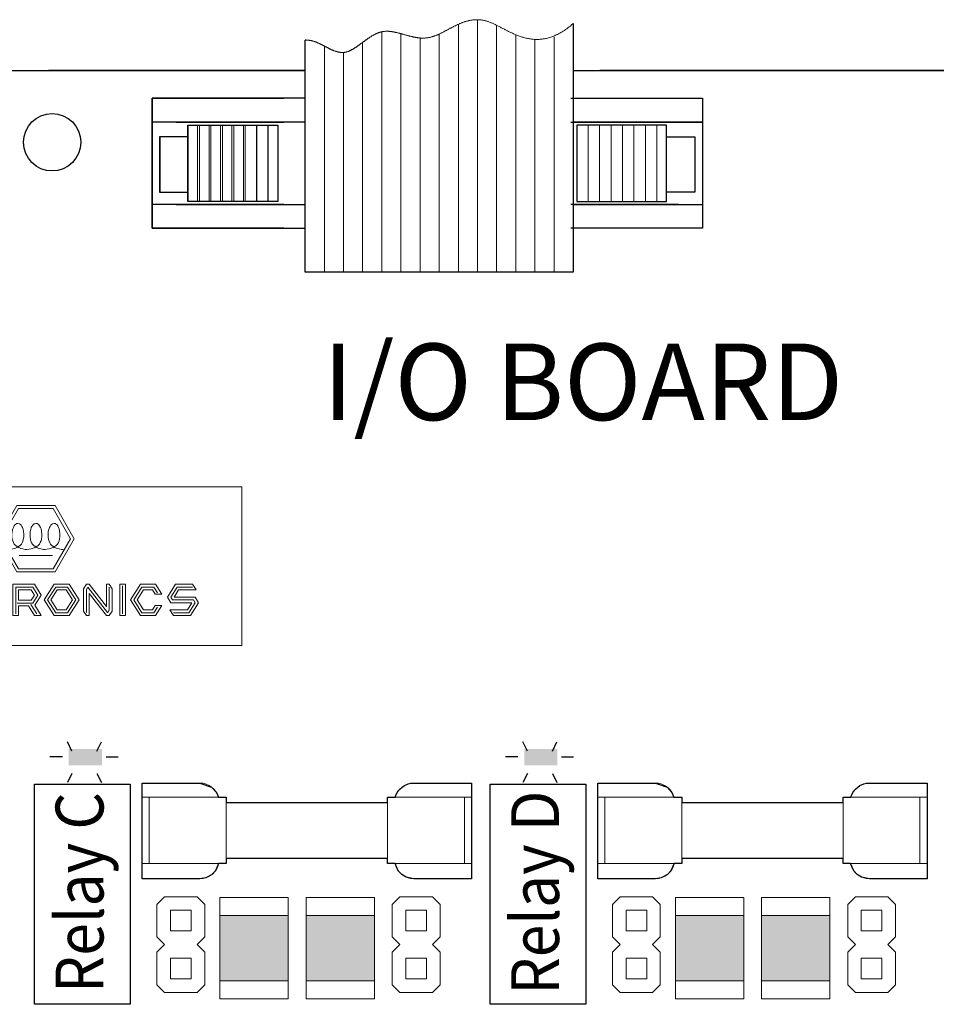
# Model space of a CAD drawing. Units: inches. Extents: x 48.9 to 121.2, y 4.5 to 59.8.
# Drawn here: x 87.3 to 89.7, y 26.2 to 28.8 of the extents above; entities that cross this region are included whole.
import ezdxf

# ---------------------------------------------------------------- set-up
doc = ezdxf.new("R2010")
doc.units = ezdxf.units.IN
doc.header["$MEASUREMENT"] = 0
for name, color, linetype, lineweight in [('.0', 7, 'Continuous', 5), ('.1', 7, 'Continuous', 13), ('.15', 7, 'Continuous', 15), ('.2', 7, 'Continuous', 20), ('.25', 7, 'Continuous', 25), ('.3', 7, 'Continuous', 30), ('.4', 7, 'Continuous', 40), ('22 GA WIRE', 7, 'Continuous', 30)]:
    doc.layers.add(name, color=color, linetype=linetype, lineweight=lineweight)
doc.styles.add('Text', font='arial.ttf')

# ---------------------------------------------------------------- blocks, each defined once
blk = doc.blocks.new('logo1')
at = {"layer": '.1', "color": 7, "linetype": 'Continuous', "lineweight": 20}
for p, q in [((0.4132, 0.2553), (0.4767, 0.3653)), ((0.4767, 0.3653), (0.6036, 0.3653)), ((0.6671, 0.2553), (0.6036, 0.3653)), ((0.4248, 0.2553), (0.4825, 0.3553)), ((0.4825, 0.3553), (0.5978, 0.3553)), ((0.6555, 0.2553), (0.5978, 0.3553)), ((0.4767, 0.1454), (0.4132, 0.2553)), ((0.4825, 0.1554), (0.4248, 0.2553)), ((0.5978, 0.1554), (0.6555, 0.2553)), ((0.6036, 0.1454), (0.6671, 0.2553)), ((0.4847, 0.1999), (0.5956, 0.1999)), ((0.4767, 0.1454), (0.6036, 0.1454)), ((0.4825, 0.1554), (0.5978, 0.1554)), ((0, 0), (0, 0.1038)), ((0, 0.1038), (0.0727, 0.1038)), ((0.0727, 0.1038), (0.1055, 0.0519)), ((0.152, 0.1038), (0.1192, 0.0519)), ((0.2021, 0.1038), (0.2349, 0.0519)), ((0.2503, 0), (0.2503, 0.1038)), ((0.3214, 0.1038), (0.3441, 0.068)), ((0.356, 0.1038), (0.3441, 0.085)), ((0.4434, 0.1038), (0.4553, 0.085)), ((0.4637, 0), (0.4637, 0.1038)), ((0.5349, 0.1038), (0.5575, 0.068)), ((0.6005, 0.1038), (0.5677, 0.0519)), ((0.6506, 0.1038), (0.6834, 0.0519)), ((0.7076, 0.1038), (0.6982, 0.0889)), ((0.7174, 0.1038), (0.7745, 0.0302)), ((0.7745, 0.1038), (0.7745, 0.0302)), ((0.7839, 0.1038), (0.7933, 0.0889)), ((0.8187, 0.1038), (0.8187, 0)), ((0.8281, 0.0986), (0.8281, 0.0052)), ((0.8375, 0.1038), (0.8375, 0)), ((0.8872, 0.1038), (0.8544, 0.0519)), ((0.9373, 0.1038), (0.9582, 0.0707)), ((1.0037, 0.1038), (0.9768, 0.0613)), ((1.0603, 0.1038), (1.0722, 0.085)), ((0.0094, 0.0944), (0.0675, 0.0944)), ((0.0094, 0.0094), (0.0094, 0.0944)), ((0.0188, 0.0188), (0.0188, 0.085)), ((0.0188, 0.085), (0.0624, 0.085)), ((0.0624, 0.085), (0.0833, 0.0519)), ((0.0675, 0.0944), (0.0944, 0.0519)), ((0.1572, 0.0944), (0.1303, 0.0519)), ((0.1624, 0.085), (0.1415, 0.0519)), ((0.1572, 0.0944), (0.1969, 0.0944)), ((0.1624, 0.085), (0.1917, 0.085)), ((0.1917, 0.085), (0.2126, 0.0519)), ((0.1969, 0.0944), (0.2238, 0.0519)), ((0.2597, 0.0944), (0.3163, 0.0944)), ((0.2597, 0.0052), (0.2597, 0.0944)), ((0.2691, 0.0509), (0.2691, 0.085)), ((0.2691, 0.085), (0.3111, 0.085)), ((0.3111, 0.085), (0.3218, 0.068)), ((0.3218, 0.068), (0.3111, 0.0509)), ((0.3163, 0.0944), (0.333, 0.068)), ((0.333, 0.068), (0.3163, 0.0415)), ((0.3441, 0.068), (0.3226, 0.034)), ((0.3903, 0.085), (0.3441, 0.085)), ((0.3562, 0.0944), (0.4432, 0.0944)), ((0.3903, 0), (0.3903, 0.085)), ((0.3997, 0.0052), (0.3997, 0.0902)), ((0.4091, 0), (0.4091, 0.085)), ((0.4553, 0.085), (0.4091, 0.085)), ((0.4731, 0.0944), (0.5297, 0.0944)), ((0.4731, 0.0052), (0.4731, 0.0944)), ((0.4826, 0.085), (0.5245, 0.085)), ((0.4826, 0.0509), (0.4826, 0.085)), ((0.5245, 0.085), (0.5353, 0.068)), ((0.5353, 0.068), (0.5245, 0.0509)), ((0.5297, 0.0944), (0.5464, 0.068)), ((0.5464, 0.068), (0.5297, 0.0415)), ((0.5575, 0.068), (0.5361, 0.034)), ((0.6057, 0.0944), (0.5788, 0.0519)), ((0.6108, 0.085), (0.5899, 0.0519)), ((0.6057, 0.0944), (0.6454, 0.0944)), ((0.6108, 0.085), (0.6402, 0.085)), ((0.6402, 0.085), (0.6611, 0.0519)), ((0.6454, 0.0944), (0.6722, 0.0519)), ((0.6982, 0.0889), (0.6982, 0.0149)), ((0.7128, 0.0944), (0.7076, 0.0862)), ((0.7076, 0.0862), (0.7076, 0.0097)), ((0.7128, 0.0944), (0.778, 0.0104)), ((0.717, 0.0736), (0.717, 0)), ((0.717, 0.0736), (0.7741, 0)), ((0.7839, 0.0941), (0.7839, 0.0176)), ((0.7933, 0.0889), (0.7933, 0.0149)), ((0.8924, 0.0944), (0.8655, 0.0519)), ((0.8976, 0.085), (0.8767, 0.0519)), ((0.8924, 0.0944), (0.9321, 0.0944)), ((0.8976, 0.085), (0.9269, 0.085)), ((0.9269, 0.085), (0.936, 0.0707)), ((0.9321, 0.0944), (0.9438, 0.0759)), ((0.936, 0.0707), (0.9582, 0.0707)), ((1.0089, 0.0944), (0.988, 0.0613)), ((1.0141, 0.085), (0.9991, 0.0613)), ((1.0089, 0.0944), (1.0601, 0.0944)), ((1.0141, 0.085), (1.0722, 0.085)), ((0.0833, 0.0519), (0.0624, 0.0188)), ((0.0944, 0.0519), (0.0675, 0.0094)), ((0.1055, 0.0519), (0.0727, 0)), ((0.1192, 0.0519), (0.152, 0)), ((0.1303, 0.0519), (0.1572, 0.0094)), ((0.1415, 0.0519), (0.1624, 0.0188)), ((0.2126, 0.0519), (0.1917, 0.0188)), ((0.2238, 0.0519), (0.1969, 0.0094)), ((0.2349, 0.0519), (0.2021, 0)), ((0.2639, 0.0415), (0.3163, 0.0415)), ((0.2691, 0.0509), (0.3111, 0.0509)), ((0.3094, 0.0373), (0.3297, 0.0052)), ((0.3226, 0.034), (0.3441, 0)), ((0.4774, 0.0415), (0.5297, 0.0415)), ((0.4826, 0.0509), (0.5245, 0.0509)), ((0.5228, 0.0373), (0.5431, 0.0052)), ((0.5361, 0.034), (0.5575, 0)), ((0.5677, 0.0519), (0.6005, 0)), ((0.5788, 0.0519), (0.6057, 0.0094)), ((0.5899, 0.0519), (0.6108, 0.0188)), ((0.6611, 0.0519), (0.6402, 0.0188)), ((0.6722, 0.0519), (0.6454, 0.0094)), ((0.6834, 0.0519), (0.6506, 0)), ((0.8544, 0.0519), (0.8872, 0)), ((0.8655, 0.0519), (0.8924, 0.0094)), ((0.8767, 0.0519), (0.8976, 0.0188)), ((0.936, 0.0331), (0.9269, 0.0188)), ((0.936, 0.0331), (0.9582, 0.0331)), ((0.9582, 0.0331), (0.9373, 0)), ((0.9768, 0.0613), (0.9887, 0.0425)), ((0.988, 0.0613), (0.9939, 0.0519)), ((1.0584, 0.0425), (0.9887, 0.0425)), ((1.0636, 0.0519), (0.9939, 0.0519)), ((1.0688, 0.0613), (0.9991, 0.0613)), ((1.0584, 0.0425), (1.0434, 0.0188)), ((1.0695, 0.0425), (1.0486, 0.0094)), ((1.0806, 0.0425), (1.0538, 0)), ((1.0636, 0.0519), (1.0695, 0.0425)), ((1.0688, 0.0613), (1.0806, 0.0425)), ((0, 0), (0.0727, 0)), ((0.0094, 0.0094), (0.0675, 0.0094)), ((0.0188, 0.0188), (0.0624, 0.0188)), ((0.2021, 0), (0.152, 0)), ((0.1969, 0.0094), (0.1572, 0.0094)), ((0.1917, 0.0188), (0.1624, 0.0188)), ((0.2691, 0), (0.2503, 0)), ((0.2691, 0), (0.2691, 0.0321)), ((0.2691, 0.0321), (0.3015, 0.0321)), ((0.3015, 0.0321), (0.3218, 0)), ((0.3441, 0), (0.3218, 0)), ((0.3903, 0), (0.4091, 0)), ((0.4826, 0), (0.4637, 0)), ((0.4826, 0), (0.4826, 0.0321)), ((0.4826, 0.0321), (0.515, 0.0321)), ((0.515, 0.0321), (0.5353, 0)), ((0.5575, 0), (0.5353, 0)), ((0.6506, 0), (0.6005, 0)), ((0.6454, 0.0094), (0.6057, 0.0094)), ((0.6402, 0.0188), (0.6108, 0.0188)), ((0.6982, 0.0149), (0.7076, 0)), ((0.717, 0), (0.7076, 0)), ((0.7839, 0), (0.7741, 0)), ((0.7793, 0.0104), (0.778, 0.0104)), ((0.7839, 0.0176), (0.7793, 0.0104)), ((0.7933, 0.0149), (0.7839, 0)), ((0.8375, 0), (0.8187, 0)), ((0.9373, 0), (0.8872, 0)), ((0.9321, 0.0094), (0.8924, 0.0094)), ((0.9269, 0.0188), (0.8976, 0.0188)), ((0.9438, 0.0279), (0.9321, 0.0094)), ((0.9853, 0.0188), (0.9972, 0)), ((1.0434, 0.0188), (0.9853, 0.0188)), ((1.0538, 0), (0.9972, 0)), ((1.0486, 0.0094), (0.9974, 0.0094))]:
    blk.add_line(p, q, dxfattribs=at)
at = {"layer": '.1', "color": 7, "linetype": 'Continuous', "lineweight": 20, "flags": 128}
for points in [[(0.152, 0.1038), (0.2021, 0.1038)], [(0.2503, 0.1038), (0.3214, 0.1038)], [(0.356, 0.1038), (0.4434, 0.1038)], [(0.4637, 0.1038), (0.5349, 0.1038)], [(0.6005, 0.1038), (0.6506, 0.1038)], [(0.7076, 0.1038), (0.7174, 0.1038)], [(0.7745, 0.1038), (0.7839, 0.1038)], [(0.8187, 0.1038), (0.8375, 0.1038)], [(0.8872, 0.1038), (0.9373, 0.1038)], [(1.0037, 0.1038), (1.0603, 0.1038)]]:
    blk.add_lwpolyline(points, dxfattribs=at)
at = {"layer": '.1', "color": 7, "linetype": 'Continuous', "lineweight": 20}
for points in [[(0.4739, 0.2319, 0), (0.4683, 0.2375, 0), (0.4655, 0.2423, 0), (0.4633, 0.2479, 0), (0.4617, 0.2541, 0), (0.4605, 0.2627, 0), (0.4604, 0.2709, 0), (0.4614, 0.2803, 0), (0.4631, 0.2876, 0), (0.4652, 0.293, 0), (0.4679, 0.2979, 0), (0.4702, 0.301, 0), (0.4728, 0.3034, 0), (0.4761, 0.3053, 0), (0.4792, 0.306, 0), (0.4801, 0.3061, 0), (0.4801, 0.3061, 0), (0.4856, 0.3046, 0), (0.4884, 0.3026, 0), (0.491, 0.2998, 0), (0.4934, 0.2962, 0), (0.4954, 0.2921, 0), (0.4976, 0.2858, 0), (0.499, 0.2793, 0), (0.4998, 0.2707, 0), (0.4995, 0.2605, 0), (0.4982, 0.2527, 0), (0.4966, 0.247, 0), (0.4944, 0.2417, 0), (0.4919, 0.2375, 0), (0.4895, 0.2346, 0), (0.4863, 0.2319, 0)], [(0.5464, 0.2319, 0), (0.552, 0.2375, 0), (0.5547, 0.2423, 0), (0.557, 0.2479, 0), (0.5586, 0.2541, 0), (0.5597, 0.2627, 0), (0.5599, 0.2709, 0), (0.5589, 0.2803, 0), (0.5571, 0.2876, 0), (0.5551, 0.293, 0), (0.5524, 0.2979, 0), (0.5501, 0.301, 0), (0.5475, 0.3034, 0), (0.5442, 0.3053, 0), (0.5411, 0.306, 0), (0.5401, 0.3061, 0), (0.5401, 0.3061, 0), (0.5346, 0.3046, 0), (0.5319, 0.3026, 0), (0.5293, 0.2998, 0), (0.5269, 0.2962, 0), (0.5248, 0.2921, 0), (0.5227, 0.2858, 0), (0.5212, 0.2793, 0), (0.5204, 0.2707, 0), (0.5207, 0.2605, 0), (0.522, 0.2527, 0), (0.5237, 0.247, 0), (0.5258, 0.2417, 0), (0.5283, 0.2375, 0), (0.5307, 0.2346, 0), (0.5339, 0.2319, 0)], [(0.6064, 0.2319, 0), (0.612, 0.2375, 0), (0.6148, 0.2423, 0), (0.617, 0.2479, 0), (0.6186, 0.2541, 0), (0.6198, 0.2627, 0), (0.6199, 0.2709, 0), (0.6189, 0.2803, 0), (0.6172, 0.2876, 0), (0.6151, 0.293, 0), (0.6124, 0.2979, 0), (0.6101, 0.301, 0), (0.6075, 0.3034, 0), (0.6042, 0.3053, 0), (0.6011, 0.306, 0), (0.6002, 0.3061, 0), (0.6002, 0.3061, 0), (0.5947, 0.3046, 0), (0.5919, 0.3026, 0), (0.5893, 0.2998, 0), (0.5869, 0.2962, 0), (0.5849, 0.2921, 0), (0.5827, 0.2858, 0), (0.5813, 0.2793, 0), (0.5805, 0.2707, 0), (0.5808, 0.2605, 0), (0.5821, 0.2527, 0), (0.5837, 0.247, 0), (0.5859, 0.2417, 0), (0.5884, 0.2375, 0), (0.5908, 0.2346, 0), (0.594, 0.2319, 0)], [(0.4892, 0.2342, 0), (0.4772, 0.2261, 0), (0.4701, 0.2231, 0), (0.4633, 0.2211, 0), (0.4556, 0.2199, 0), (0.4501, 0.2196, 0), (0.4501, 0.2196, 0)], [(0.471, 0.2342, 0), (0.483, 0.2261, 0), (0.4901, 0.2231, 0), (0.4969, 0.2211, 0), (0.5046, 0.2199, 0), (0.5101, 0.2196, 0), (0.5101, 0.2196, 0), (0.524, 0.2213, 0), (0.5309, 0.2234, 0), (0.5374, 0.2262, 0), (0.5441, 0.2303, 0), (0.5464, 0.2319, 0)], [(0.531, 0.2342, 0), (0.5431, 0.2261, 0), (0.5501, 0.2231, 0), (0.5569, 0.2211, 0), (0.5647, 0.2199, 0), (0.5702, 0.2196, 0), (0.5702, 0.2196, 0), (0.5841, 0.2213, 0), (0.5909, 0.2234, 0), (0.5974, 0.2262, 0), (0.6042, 0.2303, 0), (0.6064, 0.2319, 0)], [(0.5911, 0.2342, 0), (0.6031, 0.2261, 0), (0.6101, 0.2231, 0), (0.617, 0.2211, 0), (0.6247, 0.2199, 0), (0.6302, 0.2196, 0), (0.6302, 0.2196, 0)]]:
    blk.add_polyline3d(points, dxfattribs=at)
blk = doc.blocks.new('logo2')
at = {"layer": '.1'}
for p, q in [((0.6875, 0), (-0.6875, 0)), ((-0.6875, 0), (-0.6875, -0.5272)), ((0.6875, -0.5272), (0.6875, 0)), ((-0.6875, -0.5272), (0.6875, -0.5272))]:
    blk.add_line(p, q, dxfattribs=at)
at = {"layer": '.3'}
blk.add_blockref('logo1', (-0.5366, -0.4277), dxfattribs=at)
blk = doc.blocks.new('35')
at = {"layer": '.1'}
for p, q in [((0.1237, 0.2698), (0.1237, 0.0702)), ((0.1536, 0.2698), (0.1536, 0.0702)), ((0.1835, 0.2698), (0.1835, 0.0702)), ((0.2134, 0.2698), (0.2134, 0.0702)), ((0.2433, 0.2698), (0.2433, 0.0702)), ((0.2732, 0.2698), (0.2732, 0.0702)), ((0.3031, 0.2698), (0.3031, 0.0702)), ((1.1391, 0.2698), (1.1391, 0.0702)), ((1.169, 0.2698), (1.169, 0.0702)), ((1.1989, 0.2698), (1.1989, 0.0702)), ((1.2288, 0.2698), (1.2288, 0.0702)), ((1.2587, 0.2698), (1.2587, 0.0702)), ((1.2886, 0.2698), (1.2886, 0.0702)), ((1.3185, 0.2698), (1.3185, 0.0702))]:
    blk.add_line(p, q, dxfattribs=at)
at = {"layer": '.3'}
for p, q in [((0.0625, 0.2775), (0, 0.2775)), ((1.375, 0.2775), (1.4375, 0.2775)), ((0.0625, 0.0625), (0, 0.0625)), ((1.375, 0.0625), (1.4375, 0.0625))]:
    blk.add_line(p, q, dxfattribs=at)
for points in [[(0, 0.34), (0.3438, 0.34)], [(0.3438, 0), (0, 0), (0, 0.34)], [(1.0938, 0.34), (1.4375, 0.34), (1.4375, 0), (1.0938, 0)], [(0.0625, 0.2775), (0.3438, 0.2775)], [(1.0938, 0.2775), (1.375, 0.2775)], [(0.3438, 0.0625), (0.0625, 0.0625)], [(1.375, 0.0625), (1.0938, 0.0625)]]:
    blk.add_lwpolyline(points, dxfattribs=at)
for points in [[(0.0938, 0.2698), (0.3283, 0.2698), (0.3283, 0.0702), (0.0938, 0.0702)], [(1.3437, 0.2698), (1.1092, 0.2698), (1.1092, 0.0702), (1.3437, 0.0702)], [(0.0938, 0.2392), (0.0198, 0.2392), (0.0198, 0.0945), (0.0938, 0.0945)], [(1.3437, 0.2392), (1.4177, 0.2392), (1.4177, 0.0945), (1.3437, 0.0945)]]:
    blk.add_lwpolyline(points, close=True, dxfattribs=at)
blk = doc.blocks.new('JP 2')
at = {"layer": '.1', "flags": 128}
for points in [[(-0.0269, -0.0894), (-0.0269, -0.0356), (0.0269, -0.0356), (0.0269, -0.0894)], [(-0.0269, -0.1606), (-0.0269, -0.2144), (0.0269, -0.2144), (0.0269, -0.1606)]]:
    blk.add_lwpolyline(points, close=True, dxfattribs=at)
at = {"layer": '.2', "flags": 128}
blk.add_lwpolyline([(-0.0425, -0.125), (-0.0425, -0.125), (-0.0625, -0.105), (-0.0625, -0.02), (-0.0425, 0), (0.0425, 0), (0.0625, -0.02), (0.0625, -0.105), (0.0425, -0.125), (0.0625, -0.145), (0.0625, -0.23), (0.0425, -0.25), (-0.0425, -0.25), (-0.0625, -0.23), (-0.0625, -0.145), (-0.0425, -0.125), (-0.0425, -0.125)], dxfattribs=at)
blk = doc.blocks.new('f1')
at = {"layer": '.0'}
for points in [[(0.199, -0.2128, -0.340507), (0.1506, -0.25), (0, -0.25), (0, 0), (0.1506, 0, -0.355407), (0.1996, -0.0398, -0.355407)], [(0.661, -0.2128, 0.340507), (0.7094, -0.25), (0.86, -0.25), (0.86, 0), (0.7094, 0, 0.355407), (0.6604, -0.0398, 0.355407)]]:
    blk.add_lwpolyline(points, format="xyb", dxfattribs=at)
at = {"layer": '.0', "flags": 128}
for points in [[(0.0184, -0.0398), (0, -0.0398)], [(0.8416, -0.0398), (0.86, -0.0398)], [(0.2194, -0.0531), (0.6406, -0.0531)], [(0.2194, -0.1995), (0.6406, -0.1995)], [(0.0184, -0.2128), (0, -0.2128)], [(0.8416, -0.2128), (0.86, -0.2128)]]:
    blk.add_lwpolyline(points, dxfattribs=at)
at = {"layer": '.15'}
for points in [[(0.0184, -0.0398), (0.2194, -0.0398), (0.2194, -0.2128), (0.0184, -0.2128)], [(0.8416, -0.0398), (0.6406, -0.0398), (0.6406, -0.2128), (0.8416, -0.2128)]]:
    blk.add_lwpolyline(points, close=True, dxfattribs=at)
at = {"layer": '.25'}
for p, q in [((0, 0), (0.1506, 0)), ((0, -0.25), (0, 0)), ((0.1506, 0), (0.1709, -0.0043)), ((0.6941, -0.0024), (0.7094, 0)), ((0.7094, 0), (0.86, 0)), ((0.86, 0), (0.86, -0.25)), ((0.1709, -0.0043), (0.1822, -0.0112)), ((0.1822, -0.0112), (0.1915, -0.0212)), ((0.1915, -0.0212), (0.1996, -0.0398)), ((0.6604, -0.0398), (0.6688, -0.0208)), ((0.6688, -0.0208), (0.6778, -0.0112)), ((0.6778, -0.0112), (0.6941, -0.0024)), ((0.1996, -0.0398), (0.2194, -0.0398)), ((0.2194, -0.0398), (0.2194, -0.0531)), ((0.6406, -0.0531), (0.6406, -0.0398)), ((0.6406, -0.0398), (0.6604, -0.0398)), ((0.2194, -0.0531), (0.6406, -0.0531)), ((0.6406, -0.1995), (0.2194, -0.1995)), ((0.2194, -0.1995), (0.2194, -0.2128)), ((0.6406, -0.2128), (0.6406, -0.1995)), ((0.1912, -0.2293), (0.1871, -0.2342)), ((0.1963, -0.2204), (0.1912, -0.2293)), ((0.199, -0.2128), (0.1963, -0.2204)), ((0.2194, -0.2128), (0.199, -0.2128)), ((0.661, -0.2128), (0.6406, -0.2128)), ((0.6662, -0.2253), (0.661, -0.2128)), ((0.661, -0.2128), (0.661, -0.2128)), ((0.6789, -0.2396), (0.6662, -0.2253)), ((0.1506, -0.25), (0, -0.25)), ((0.158, -0.2495), (0.1506, -0.25)), ((0.1654, -0.2478), (0.158, -0.2495)), ((0.1751, -0.2436), (0.1654, -0.2478)), ((0.1811, -0.2396), (0.1751, -0.2436)), ((0.1871, -0.2342), (0.1811, -0.2396)), ((0.7094, -0.25), (0.6789, -0.2396)), ((0.6789, -0.2396), (0.6789, -0.2396)), ((0.86, -0.25), (0.7094, -0.25))]:
    blk.add_line(p, q, dxfattribs=at)
blk = doc.blocks.new('I-O 920')
at = {"layer": '.2', "ltscale": 0.75}
h = blk.add_hatch(color=254, dxfattribs=at)
h.dxf.hatch_style = 1
h.paths.add_polyline_path([(4.2254, -2.2063), (4.2254, -2.3769), (4.4037, -2.3769), (4.4037, -2.2063)])
h = blk.add_hatch(color=254, dxfattribs=at)
h.dxf.hatch_style = 1
h.paths.add_polyline_path([(4.4504, -2.2063), (4.4504, -2.3769), (4.6288, -2.3769), (4.6288, -2.2063)])
h = blk.add_hatch(color=254, dxfattribs=at)
h.dxf.hatch_style = 1
h.paths.add_polyline_path([(5.4154, -2.2063), (5.4154, -2.3769), (5.5937, -2.3769), (5.5937, -2.2063)])
h = blk.add_hatch(color=254, dxfattribs=at)
h.dxf.hatch_style = 1
h.paths.add_polyline_path([(5.6404, -2.2063), (5.6404, -2.3769), (5.8188, -2.3769), (5.8188, -2.2063)])
at = {"layer": '.4'}
for points in [[(3.8304, -1.8139), (3.8304, -1.7718), (3.917, -1.7718), (3.917, -1.8139)], [(5.0204, -1.8139), (5.0204, -1.7718), (5.107, -1.7718), (5.107, -1.8139)]]:
    blk.add_hatch(color=1, dxfattribs=at).paths.add_polyline_path(points)
at = {"layer": '.1'}
for p, q in [((4.8981, 0.133), (4.8981, -0.5268)), ((4.8481, 0.121), (4.8481, -0.5268)), ((4.9481, 0.1184), (4.9481, -0.5268)), ((4.6481, 0.1014), (4.6481, -0.5268)), ((4.6981, 0.0965), (4.6981, -0.5268)), ((4.7481, 0.0853), (4.7481, -0.5268)), ((4.7981, 0.0956), (4.7981, -0.5268)), ((4.9981, 0.0938), (4.9981, -0.5268)), ((5.0481, 0.0816), (5.0481, -0.5268)), ((5.0981, 0.0884), (5.0981, -0.5268)), ((4.4981, 0.0642), (4.4981, -0.5268)), ((4.5981, 0.0738), (4.5981, -0.5268)), ((4.5481, 0.0475), (4.5481, -0.5268)), ((4.1671, -0.142), (4.1671, -0.3415)), ((4.197, -0.142), (4.197, -0.3415)), ((4.2269, -0.142), (4.2269, -0.3415)), ((4.2568, -0.142), (4.2568, -0.3415)), ((4.2867, -0.142), (4.2867, -0.3415)), ((4.3208, -0.142), (4.3208, -0.3415)), ((4.3507, -0.142), (4.3507, -0.3415))]:
    blk.add_line(p, q, dxfattribs=at)
at = {"layer": '.15'}
blk.add_lwpolyline([(5.1481, 0.1228), (5.1471, 0.1219), (5.1439, 0.1192), (5.1407, 0.1165), (5.1375, 0.114), (5.1343, 0.1116), (5.1312, 0.1093), (5.1281, 0.1071), (5.125, 0.105), (5.1219, 0.103), (5.1189, 0.1012), (5.1158, 0.0994), (5.1128, 0.0977), (5.1098, 0.0961), (5.1069, 0.0946), (5.1039, 0.0932), (5.101, 0.0918), (5.0981, 0.0906), (5.0952, 0.0894), (5.0923, 0.0884), (5.0895, 0.0874), (5.0867, 0.0865), (5.0838, 0.0857), (5.081, 0.0849), (5.0783, 0.0843), (5.0755, 0.0837), (5.0728, 0.0832), (5.0701, 0.0827), (5.0674, 0.0824), (5.0647, 0.0821), (5.062, 0.0818), (5.0594, 0.0816), (5.0567, 0.0815), (5.0541, 0.0815), (5.0515, 0.0815), (5.049, 0.0816), (5.0464, 0.0817), (5.0439, 0.0819), (5.0413, 0.0821), (5.0388, 0.0824), (5.0363, 0.0827), (5.0339, 0.0831), (5.0314, 0.0835), (5.029, 0.084), (5.0265, 0.0845), (5.0241, 0.0851), (5.0217, 0.0857), (5.0193, 0.0863), (5.017, 0.087), (5.0146, 0.0877), (5.0123, 0.0885), (5.01, 0.0893), (5.0077, 0.0901), (5.0054, 0.0909), (5.0031, 0.0918), (5.0008, 0.0927), (4.9986, 0.0936), (4.9964, 0.0945), (4.9941, 0.0955), (4.9919, 0.0964), (4.9897, 0.0974), (4.9876, 0.0984), (4.9854, 0.0994), (4.9832, 0.1005), (4.9811, 0.1015), (4.979, 0.1026), (4.9769, 0.1036), (4.9747, 0.1047), (4.9727, 0.1057), (4.9706, 0.1068), (4.9685, 0.1079), (4.9665, 0.1089), (4.9644, 0.11), (4.9624, 0.1111), (4.9604, 0.1121), (4.9584, 0.1131), (4.9564, 0.1142), (4.9544, 0.1152), (4.9524, 0.1162), (4.9504, 0.1172), (4.9485, 0.1182), (4.9465, 0.1191), (4.9446, 0.1201), (4.9427, 0.121), (4.9408, 0.1219), (4.9389, 0.1228), (4.937, 0.1236), (4.9351, 0.1244), (4.9332, 0.1252), (4.9314, 0.126), (4.9295, 0.1267), (4.9277, 0.1274), (4.9258, 0.128), (4.924, 0.1286), (4.9222, 0.1292), (4.9204, 0.1297), (4.9186, 0.1302), (4.9168, 0.1307), (4.915, 0.1311), (4.9132, 0.1315), (4.9114, 0.1318), (4.9097, 0.1321), (4.9079, 0.1323), (4.9062, 0.1325), (4.9044, 0.1327), (4.9027, 0.1328), (4.901, 0.1329), (4.8992, 0.133), (4.8975, 0.133), (4.8958, 0.133), (4.8941, 0.133), (4.8924, 0.1329), (4.8908, 0.1328), (4.8891, 0.1327), (4.8874, 0.1325), (4.8858, 0.1323), (4.8841, 0.1321), (4.8825, 0.1319), (4.8808, 0.1316), (4.8792, 0.1313), (4.8776, 0.131), (4.8759, 0.1306), (4.8743, 0.1302), (4.8727, 0.1298), (4.8711, 0.1294), (4.8695, 0.129), (4.8679, 0.1285), (4.8663, 0.128), (4.8648, 0.1275), (4.8632, 0.127), (4.8616, 0.1265), (4.8601, 0.1259), (4.8585, 0.1253), (4.857, 0.1247), (4.8554, 0.1241), (4.8539, 0.1235), (4.8523, 0.1229), (4.8508, 0.1222), (4.8493, 0.1215), (4.8478, 0.1209), (4.8463, 0.1202), (4.8448, 0.1195), (4.8432, 0.1188), (4.8418, 0.118), (4.8403, 0.1173), (4.8388, 0.1166), (4.8373, 0.1158), (4.8358, 0.1151), (4.8343, 0.1143), (4.8329, 0.1136), (4.8314, 0.1128), (4.8299, 0.1121), (4.8285, 0.1113), (4.827, 0.1105), (4.8256, 0.1097), (4.8241, 0.109), (4.8227, 0.1082), (4.8212, 0.1074), (4.8198, 0.1067), (4.8184, 0.1059), (4.8169, 0.1051), (4.8155, 0.1044), (4.8141, 0.1036), (4.8127, 0.1029), (4.8112, 0.1021), (4.8098, 0.1014), (4.8084, 0.1006), (4.807, 0.0999), (4.8056, 0.0992), (4.8042, 0.0985), (4.8028, 0.0978), (4.8014, 0.0971), (4.8, 0.0965), (4.7986, 0.0958), (4.7972, 0.0952), (4.7958, 0.0945), (4.7945, 0.0939), (4.7931, 0.0933), (4.7917, 0.0927), (4.7903, 0.0921), (4.7889, 0.0916), (4.7876, 0.0911), (4.7862, 0.0905), (4.7848, 0.0901), (4.7835, 0.0896), (4.7821, 0.0891), (4.7807, 0.0887), (4.7794, 0.0883), (4.778, 0.0879), (4.7766, 0.0875), (4.7753, 0.0872), (4.7739, 0.0869), (4.7726, 0.0866), (4.7712, 0.0863), (4.7699, 0.0861), (4.7685, 0.0859), (4.7672, 0.0857), (4.7658, 0.0855), (4.7645, 0.0854), (4.7631, 0.0853), (4.7618, 0.0852), (4.7604, 0.0851), (4.7591, 0.0851), (4.7577, 0.085), (4.7564, 0.085), (4.755, 0.085), (4.7537, 0.085), (4.7524, 0.0851), (4.751, 0.0851), (4.7497, 0.0852), (4.7484, 0.0853), (4.747, 0.0854), (4.7457, 0.0855), (4.7444, 0.0857), (4.743, 0.0858), (4.7417, 0.086), (4.7404, 0.0862), (4.7391, 0.0864), (4.7377, 0.0866), (4.7364, 0.0868), (4.7351, 0.0871), (4.7338, 0.0873), (4.7325, 0.0876), (4.7312, 0.0878), (4.7299, 0.0881), (4.7286, 0.0884), (4.7272, 0.0887), (4.7259, 0.089), (4.7246, 0.0893), (4.7233, 0.0896), (4.722, 0.0899), (4.7207, 0.0903), (4.7195, 0.0906), (4.7182, 0.0909), (4.7169, 0.0913), (4.7156, 0.0916), (4.7143, 0.092), (4.713, 0.0923), (4.7117, 0.0927), (4.7105, 0.093), (4.7092, 0.0934), (4.7079, 0.0937), (4.7066, 0.0941), (4.7054, 0.0945), (4.7041, 0.0948), (4.7028, 0.0952), (4.7016, 0.0955), (4.7003, 0.0959), (4.699, 0.0962), (4.6978, 0.0966), (4.6965, 0.0969), (4.6953, 0.0973), (4.694, 0.0976), (4.6928, 0.0979), (4.6916, 0.0982), (4.6903, 0.0986), (4.6891, 0.0989), (4.6878, 0.0992), (4.6866, 0.0995), (4.6854, 0.0997), (4.6842, 0.1), (4.6829, 0.1003), (4.6817, 0.1005), (4.6805, 0.1008), (4.6793, 0.101), (4.6781, 0.1012), (4.6768, 0.1015), (4.6756, 0.1017), (4.6744, 0.1018), (4.6732, 0.102), (4.672, 0.1022), (4.6708, 0.1023), (4.6696, 0.1024), (4.6685, 0.1025), (4.6673, 0.1026), (4.6661, 0.1027), (4.6649, 0.1028), (4.6637, 0.1028), (4.6625, 0.1029), (4.6614, 0.1029), (4.6602, 0.1028), (4.659, 0.1028), (4.6579, 0.1028), (4.6567, 0.1027), (4.6556, 0.1026), (4.6544, 0.1025), (4.6533, 0.1023), (4.6521, 0.1022), (4.651, 0.102), (4.6498, 0.1018), (4.6487, 0.1015), (4.6476, 0.1013), (4.6464, 0.101), (4.6453, 0.1007), (4.6442, 0.1004), (4.6431, 0.1001), (4.642, 0.0997), (4.6408, 0.0993), (4.6397, 0.0989), (4.6386, 0.0985), (4.6375, 0.0981), (4.6364, 0.0976), (4.6353, 0.0972), (4.6342, 0.0967), (4.6331, 0.0962), (4.6321, 0.0957), (4.631, 0.0952), (4.6299, 0.0946), (4.6288, 0.0941), (4.6277, 0.0935), (4.6267, 0.0929), (4.6256, 0.0923), (4.6245, 0.0917), (4.6234, 0.0911), (4.6224, 0.0905), (4.6213, 0.0899), (4.6203, 0.0892), (4.6192, 0.0885), (4.6182, 0.0879), (4.6171, 0.0872), (4.6161, 0.0865), (4.615, 0.0858), (4.614, 0.0851), (4.6129, 0.0844), (4.6119, 0.0837), (4.6109, 0.083), (4.6098, 0.0823), (4.6088, 0.0816), (4.6078, 0.0808), (4.6068, 0.0801), (4.6057, 0.0794), (4.6047, 0.0786), (4.6037, 0.0779), (4.6027, 0.0771), (4.6017, 0.0764), (4.6007, 0.0757), (4.5996, 0.0749), (4.5986, 0.0742), (4.5976, 0.0734), (4.5966, 0.0727), (4.5956, 0.0719), (4.5946, 0.0712), (4.5936, 0.0705), (4.5926, 0.0697), (4.5917, 0.069), (4.5907, 0.0683), (4.5897, 0.0675), (4.5887, 0.0668), (4.5877, 0.0661), (4.5867, 0.0654), (4.5857, 0.0647), (4.5848, 0.064), (4.5838, 0.0633), (4.5828, 0.0627), (4.5818, 0.062), (4.5809, 0.0613), (4.5799, 0.0607), (4.5789, 0.06), (4.578, 0.0594), (4.577, 0.0588), (4.5761, 0.0582), (4.5751, 0.0576), (4.5741, 0.057), (4.5732, 0.0564), (4.5722, 0.0559), (4.5713, 0.0553), (4.5703, 0.0548), (4.5694, 0.0543), (4.5684, 0.0538), (4.5675, 0.0533), (4.5665, 0.0528), (4.5656, 0.0524), (4.5646, 0.0519), (4.5637, 0.0515), (4.5627, 0.0511), (4.5618, 0.0507), (4.5609, 0.0503), (4.5599, 0.05), (4.559, 0.0497), (4.5581, 0.0494), (4.5571, 0.0491), (4.5562, 0.0488), (4.5553, 0.0486), (4.5543, 0.0484), (4.5534, 0.0482), (4.5525, 0.048), (4.5516, 0.0479), (4.5506, 0.0477), (4.5497, 0.0476), (4.5488, 0.0475), (4.5479, 0.0475), (4.5469, 0.0474), (4.546, 0.0474), (4.5451, 0.0474), (4.5442, 0.0474), (4.5433, 0.0474), (4.5423, 0.0475), (4.5414, 0.0476), (4.5405, 0.0476), (4.5396, 0.0477), (4.5387, 0.0479), (4.5378, 0.048), (4.5369, 0.0481), (4.5359, 0.0483), (4.535, 0.0485), (4.5341, 0.0487), (4.5332, 0.0489), (4.5323, 0.0491), (4.5314, 0.0494), (4.5305, 0.0496), (4.5296, 0.0499), (4.5287, 0.0502), (4.5278, 0.0504), (4.5269, 0.0507), (4.5259, 0.0511), (4.525, 0.0514), (4.5241, 0.0517), (4.5232, 0.0521), (4.5223, 0.0524), (4.5214, 0.0528), (4.5205, 0.0532), (4.5196, 0.0535), (4.5187, 0.0539), (4.5178, 0.0543), (4.5169, 0.0547), (4.516, 0.0551), (4.5151, 0.0556), (4.5142, 0.056), (4.5133, 0.0564), (4.5124, 0.0569), (4.5114, 0.0573), (4.5105, 0.0578), (4.5096, 0.0582), (4.5087, 0.0587), (4.5078, 0.0591), (4.5069, 0.0596), (4.506, 0.0601), (4.5051, 0.0605), (4.5042, 0.061), (4.5033, 0.0615), (4.5024, 0.062), (4.5015, 0.0624), (4.5006, 0.0629), (4.4996, 0.0634), (4.4987, 0.0639), (4.4978, 0.0644), (4.4969, 0.0648), (4.496, 0.0653), (4.4951, 0.0658), (4.4942, 0.0663), (4.4933, 0.0667), (4.4923, 0.0672), (4.4914, 0.0677), (4.4905, 0.0681), (4.4896, 0.0686), (4.4887, 0.069), (4.4878, 0.0695), (4.4868, 0.0699), (4.4859, 0.0704), (4.485, 0.0708), (4.4841, 0.0712), (4.4832, 0.0717), (4.4822, 0.0721), (4.4813, 0.0725), (4.4804, 0.0729), (4.4795, 0.0733), (4.4785, 0.0737), (4.4776, 0.074), (4.4767, 0.0744), (4.4757, 0.0748), (4.4748, 0.0751), (4.4739, 0.0754), (4.4729, 0.0758), (4.472, 0.0761), (4.4711, 0.0764), (4.4701, 0.0767), (4.4692, 0.077), (4.4682, 0.0772), (4.4673, 0.0775), (4.4663, 0.0777), (4.4654, 0.078), (4.4645, 0.0782), (4.4635, 0.0784), (4.4626, 0.0786), (4.4616, 0.0787), (4.4607, 0.0789), (4.4597, 0.079), (4.4588, 0.0792), (4.4578, 0.0793), (4.4569, 0.0794), (4.4559, 0.0795), (4.455, 0.0796), (4.454, 0.0797), (4.4531, 0.0798), (4.4521, 0.0798), (4.4512, 0.0799), (4.4502, 0.0799), (4.4493, 0.08), (4.4483, 0.08), (4.4481, 0.08)], dxfattribs=at)
at = {"layer": '.2', "ltscale": 0.75}
for points in [[(4.2254, -2.1596), (4.4037, -2.1596), (4.4037, -2.4236), (4.2254, -2.4236)], [(4.2254, -2.1596), (4.4037, -2.1596), (4.4037, -2.2063), (4.2254, -2.2063)], [(4.6288, -2.1596), (4.4504, -2.1596), (4.4504, -2.4236), (4.6288, -2.4236)], [(4.6288, -2.1596), (4.4504, -2.1596), (4.4504, -2.2063), (4.6288, -2.2063)], [(5.4154, -2.1596), (5.5937, -2.1596), (5.5937, -2.4236), (5.4154, -2.4236)], [(5.4154, -2.1596), (5.5937, -2.1596), (5.5937, -2.2063), (5.4154, -2.2063)], [(5.8188, -2.1596), (5.6404, -2.1596), (5.6404, -2.4236), (5.8188, -2.4236)], [(5.8188, -2.1596), (5.6404, -2.1596), (5.6404, -2.2063), (5.8188, -2.2063)], [(4.2254, -2.4236), (4.4037, -2.4236), (4.4037, -2.3769), (4.2254, -2.3769)], [(4.6288, -2.4236), (4.4504, -2.4236), (4.4504, -2.3769), (4.6288, -2.3769)], [(5.4154, -2.4236), (5.5937, -2.4236), (5.5937, -2.3769), (5.4154, -2.3769)], [(5.8188, -2.4236), (5.6404, -2.4236), (5.6404, -2.3769), (5.8188, -2.3769)]]:
    blk.add_lwpolyline(points, close=True, dxfattribs=at)
at = {"layer": '.25', "color": 1}
for p, q in [((3.8386, -1.777), (3.8268, -1.7529)), ((3.9039, -1.777), (3.9158, -1.7529)), ((5.0286, -1.777), (5.0168, -1.7529)), ((5.0939, -1.777), (5.1058, -1.7529)), ((3.8137, -1.7923), (3.7811, -1.7923)), ((3.9277, -1.7923), (3.9592, -1.7923)), ((5.0037, -1.7923), (4.9711, -1.7923)), ((5.1177, -1.7923), (5.1492, -1.7923)), ((3.8386, -1.8351), (3.8268, -1.8591)), ((3.9039, -1.8351), (3.9158, -1.8591)), ((5.0286, -1.8351), (5.0168, -1.8591)), ((5.0939, -1.8351), (5.1058, -1.8591))]:
    blk.add_line(p, q, dxfattribs=at)
at = {"layer": '.25'}
for points in [[(3.7409, -2.4383), (3.7409, -1.8633), (3.9909, -1.8633), (3.9909, -2.4383), (3.7409, -2.4383)], [(4.9309, -2.4383), (4.9309, -1.8633), (5.1809, -1.8633), (5.1809, -2.4383), (4.9309, -2.4383)]]:
    blk.add_lwpolyline(points, dxfattribs=at)
at = {"layer": '.3'}
for p, q in [((0, 0), (4.4481, 0)), ((4.4481, 0), (3.7771, 0)), ((5.1481, 0), (6.6919, 0)), ((10, 0), (5.2177, 0)), ((4.1106, -0.1343), (4.0481, -0.1343)), ((4.1106, -0.3493), (4.0481, -0.3493))]:
    blk.add_line(p, q, dxfattribs=at)
for points in [[(5.1481, 0.1228), (5.1481, -0.5261), (4.4481, -0.5261), (4.4481, 0.0799)], [(4.4481, -0.0718), (4.0481, -0.0718), (4.0481, -0.4118), (4.4481, -0.4118)], [(4.4481, -0.1343), (4.1106, -0.1343)], [(5.4871, -0.1343), (5.1481, -0.1343)], [(4.1106, -0.3493), (4.4481, -0.3493)], [(5.1481, -0.3493), (5.4871, -0.3493)]]:
    blk.add_lwpolyline(points, dxfattribs=at)
for points in [[(4.1418, -0.142), (4.3764, -0.142), (4.3764, -0.3415), (4.1418, -0.3415)], [(4.1418, -0.1726), (4.0678, -0.1726), (4.0678, -0.3172), (4.1418, -0.3172)]]:
    blk.add_lwpolyline(points, close=True, dxfattribs=at)
blk.add_circle((3.787, -0.187), 0.075, dxfattribs=at)
at = {"layer": '.1'}
blk.add_blockref('35', (4.0481, -0.4118), dxfattribs=at)
at = {"layer": '.1', "color": 0, "xscale": -1}
for p in [(4.1232, -2.1572), (4.7377, -2.1572), (5.3132, -2.1572), (5.9277, -2.1572)]:
    blk.add_blockref('JP 2', p, dxfattribs=at)
at = {"layer": '.3', "xscale": 0.7862607143726184, "yscale": 0.7862607143726184, "zscale": 0.7862607143726184}
blk.add_blockref('logo2', (3.7419, -1.0868), dxfattribs=at)
at = {"layer": '22 GA WIRE', "color": 5, "rotation": 180}
for p in [(4.8824, -2.1105), (6.0724, -2.1105)]:
    blk.add_blockref('f1', p, dxfattribs=at)
at = {"layer": '.3', "insert": (4.4944, -0.7128), "char_height": 0.2, "width": 2.865105, "attachment_point": 1, "style": 'Text'}
blk.add_mtext('{\\fArial|b1|i0|c0|p34;\\C251;I/O BOARD}', dxfattribs=at)
at = {"layer": '.3', "color": 251, "char_height": 0.125, "attachment_point": 2, "rotation": 90, "style": 'Text'}
for s, insert in [('{\\fArial Narrow|b0|i0|c0|p34;\\W0.9;\\C256;Relay C}', (3.7961, -2.1466)), ('{\\fArial Narrow|b0|i0|c0|p34;\\W0.9;\\C256;Relay D}', (4.9861, -2.1466))]:
    blk.add_mtext(s, dxfattribs=dict(at, insert=insert))

msp = doc.modelspace()

# ---------------------------------------------------------------- block references
at = {"layer": '.3'}
msp.add_blockref('I-O 920', (83.61637, 28.64684), dxfattribs=at)

doc.saveas('drawing.dxf')
